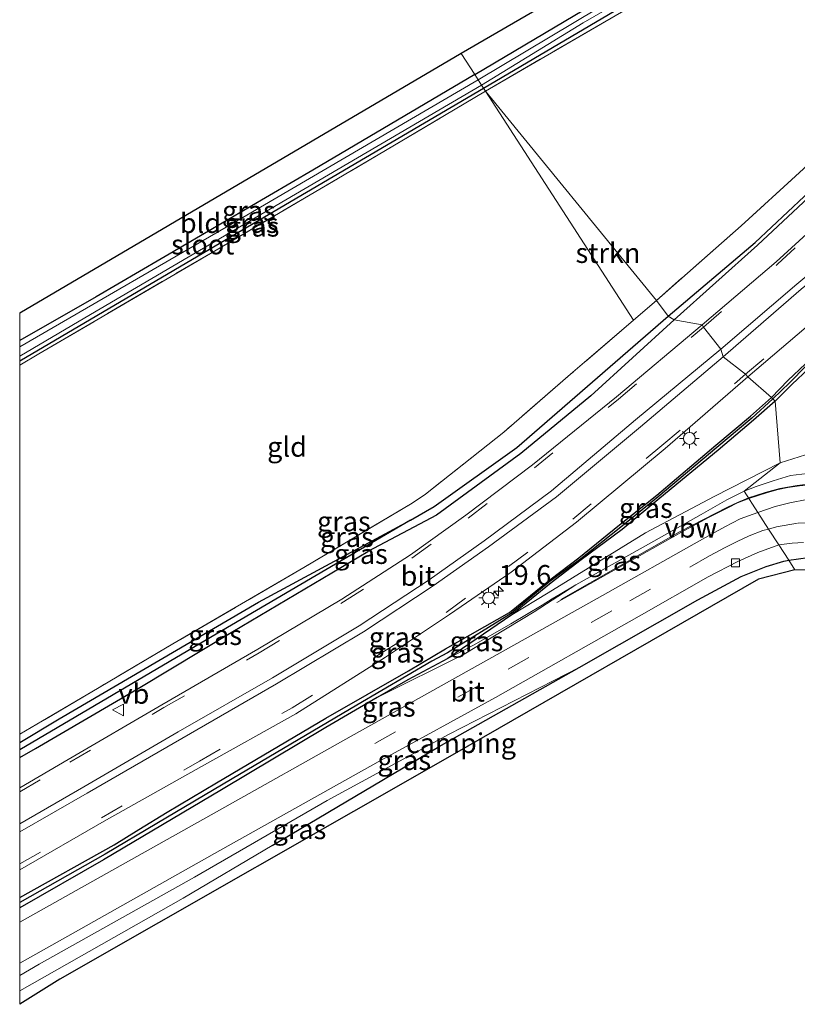
# Model space of a CAD drawing. Units: metres. Extents: x 130000 to 140000, y 543750 to 550750.
# Drawn here: x 130000 to 130098, y 548568 to 548692 of the extents above; entities that cross this region are included whole.
import ezdxf
from ezdxf.enums import TextEntityAlignment as Align

# ---------------------------------------------------------------- set-up
doc = ezdxf.new("R2010")
doc.units = ezdxf.units.M
doc.linetypes.add('IE-TERREINAFSCHEIDING', pattern=[10, 8, -2])
doc.linetypes.add('VW-3-9_STREEP', pattern=[12, 3, -9])
doc.layers.get('0').update_dxf_attribs({"lineweight": 25})
for name, color, linetype, lineweight in [('B-ME-AM-KILOMETR-S-B1', 7, 'Continuous', 18), ('B-ME-BV-GELEIDECONSTRUCTIE-ANTIVERBLINDINGSSCHERM-L-B1', 213, 'BV-ANTIVERBLINDINGSSCHERM', 18), ('B-ME-BV-GELEIDECONSTRUCTIE-GELEIDERAIL-L-B1', 213, 'BV-GELEIDERAIL', 18), ('B-ME-GR-STRUIKEN-GV-B6', 93, 'Continuous', 18), ('B-ME-GW-KRUINLIJN-L-B1', 93, 'Continuous', 18), ('B-ME-GW-TEENLIJN-L-B1', 93, 'Continuous', 18), ('B-ME-IE-GRASLAND-GV-B6', 93, 'Continuous', 18), ('B-ME-IE-GRONDWERKLIJN-GROND_INGERICHT-GV-B6', 253, 'Continuous', 18), ('B-ME-IE-HULPGEOMETRIE-L-B1', 53, 'Continuous', 18), ('B-ME-IE-MEUBILAIR_WEGMEUBILAIR-LICHTMAST-S-B1', 8, 'Continuous', 18), ('B-ME-IE-TERREINAFSCHEIDING-RASTERHEKWERK-L-B1', 8, 'IE-TERREINAFSCHEIDING', 18), ('B-ME-OG-WATER-GV-B6', 153, 'Continuous', 18), ('B-ME-VH-VERH_SOORT-BITUMEN-GV-B6', 8, 'IE-TERREINAFSCHEIDING-NATUURLIJK-HOUTWAL', 18), ('B-ME-VV-KOLK-S-B1', 8, 'Continuous', 18), ('B-ME-VW-MARKERING-39STREEP-015-L-B1', 255, 'VW-3-9_STREEP', 18), ('B-ME-VW-MARKERING-STREEP-015-L-B1', 7, 'Continuous', 18), ('B-ME-VW-MEUBILAIR_WEGMEUBILAIR-VERKEERSBORD-S-B1', 8, 'Continuous', 18)]:
    doc.layers.add(name, color=color, linetype=linetype, lineweight=lineweight)
for name, color, linetype in [('B-ME-GW-INSTEEKWATERGANG-L-B1', 10, 'Continuous'), ('B-ME-GW-WATERGANG-GREPPEL-L-B1', 10, 'Continuous'), ('B-ME-IE-TERREINAFSCHEIDING-HAAG-L-B1', 10, 'Continuous'), ('B-ME-KG-KADASTRAAL-OPNAMEDTMGRENS-L-B1', 10, 'Continuous')]:
    doc.layers.add(name, color=color, linetype=linetype)
doc.styles.add('NLCS-ISO', font='NLCS-ISO.TTF')
doc.linetypes.add('BV-ANTIVERBLINDINGSSCHERM', pattern='A,2,-1,[22,NLCS.SHX,S=1,R=0,X=0,Y=0],-1', length=4)
doc.linetypes.add('BV-GELEIDERAIL', pattern='A,10,-3,[108,NLCS.SHX,S=1,R=0,X=0,Y=0],-3', length=16)
doc.linetypes.add('IE-TERREINAFSCHEIDING-NATUURLIJK-HOUTWAL', pattern='A,7,-1.5,[67,NLCS.SHX,S=0.75,R=45,X=0,Y=0],-1.5,7,-1.5,[70,NLCS.SHX,S=0.75,R=0,X=0,Y=0],-1.5', length=20)

# ---------------------------------------------------------------- blocks, each defined once
blk = doc.blocks.new('hecto')
for p, q in [((0, 0.625), (-0.625, 0)), ((0, -0.625), (0, 0.625)), ((-0.625, 0), (0.625, 0)), ((0.625, 0), (0, -0.625))]:
    blk.add_line(p, q)
blk = doc.blocks.new('lantaarnpaal')
for p, q in [((0, 0.75), (0, 1.25)), ((-0.75, 0), (-1.25, 0)), ((-0.88, 0.88), (-0.53, 0.53)), ((0.53, 0.53), (0.88, 0.88)), ((0.75, 0), (1.25, 0)), ((-0.53, -0.53), (-0.88, -0.88)), ((0, -0.75), (0, -1.25)), ((0.53, -0.53), (0.88, -0.88))]:
    blk.add_line(p, q)
blk.add_circle((0, 0), 0.75)
blk = doc.blocks.new('kolk')
blk.add_lwpolyline([(-0.5, -0.5), (0.5, -0.5), (0.5, 0.5), (-0.5, 0.5)], close=True)
blk = doc.blocks.new('verkeersbord')
for p, q in [((0, 0.75), (-0.75, -0.625)), ((0.75, -0.625), (0, 0.75)), ((-0.75, -0.625), (0.75, -0.625))]:
    blk.add_line(p, q)

msp = doc.modelspace()

# ---------------------------------------------------------------- linework, layer by layer
at = {"layer": 'B-ME-BV-GELEIDECONSTRUCTIE-ANTIVERBLINDINGSSCHERM-L-B1'}
for points in [[(130091.845, 548631.915, 3.031), (130093.958, 548632.615, 3.03), (130095.797, 548633.091, 3.03), (130097.975, 548633.491, 3.034), (130099.682, 548633.69, 3.034), (130100.96, 548633.702, 3.038), (130102.516, 548633.739, 3.038), (130103.782, 548633.544, 3.038), (130105.115, 548633.372, 3.042), (130106.448, 548633.09, 3.042), (130107.974, 548632.502, 3.038), (130109.042, 548632.044, 3.038), (130112.626, 548630.189, 3.055)], [(130068.189, 548619.125, 2.609), (130083.25, 548627.684, 2.727), (130089.209, 548630.777, 3.001), (130090.467, 548631.363, 3.027), (130091.845, 548631.915, 3.031)]]:
    msp.add_polyline3d(points, dxfattribs=at)
at = {"layer": 'B-ME-BV-GELEIDECONSTRUCTIE-GELEIDERAIL-L-B1'}
for points in [[(130091.899, 548631.833, 3.032), (130094.239, 548632.609, 3.03), (130095.579, 548632.972, 3.034), (130096.814, 548633.227, 3.038), (130098.278, 548633.439, 3.038), (130099.522, 548633.56, 3.038), (130100.873, 548633.645, 3.038), (130102.297, 548633.673, 3.034), (130103.592, 548633.487, 3.034), (130104.927, 548633.298, 3.034), (130106.325, 548633.031, 3.034), (130107.557, 548632.567, 3.034), (130108.82, 548632.032, 3.034), (130113.01, 548629.868, 3.034)], [(130067.675, 548618.735, 2.609), (130083.333, 548627.552, 2.727), (130086.824, 548629.474, 2.887), (130089.223, 548630.676, 3.001), (130090.473, 548631.282, 3.027), (130091.899, 548631.833, 3.032)]]:
    msp.add_polyline3d(points, dxfattribs=at)
at = {"layer": 'B-ME-GR-STRUIKEN-GV-B6'}
for points in [[(130090.9331, 548666.2054, 1.7719), (130080.2458, 548656.8251, 1.7045), (130058.697, 548683.183, 1.722), (130083.381, 548697.547, 1.911)], [(130113.0058, 548693.1484, 1.599), (130113.3965, 548689.8836, 1.511), (130112.8508, 548687.4184, 1.6162), (130110.7278, 548685.0095, 1.6771), (130101.1997, 548675.6239, 1.803), (130090.9331, 548666.2054, 1.7719)], [(130080.2458, 548656.8251, 1.7045), (130077.3542, 548654.3363, 1.6938), (130058.697, 548683.183, 1.722), (130080.2458, 548656.8251, 1.7045)]]:
    msp.add_polyline3d(points, dxfattribs=at)
at = {"layer": 'B-ME-GW-INSTEEKWATERGANG-L-B1'}
for points in [[(130057.342, 548685.278, 1.448), (130079.881, 548698.704, 1.46), (130101.531, 548711.509, 1.468), (130102.62, 548712.482, 1.451), (130103.28, 548713.426, 1.451), (130103.619, 548714.331, 1.451), (130103.897, 548715.37, 1.388), (130103.905, 548729.293, 1.43), (130103.446, 548743.701, 1.41), (130103.098, 548751.484, 1.667), (130103.205, 548751.791, 1.671), (130103.457, 548752.103, 1.671), (130103.658, 548752.28, 1.671), (130104.129, 548752.444, 1.671), (130104.582, 548752.482, 1.671), (130104.97, 548752.363, 1.671), (130105.582, 548751.82, 1.671)], [(130127.8498, 548726.6156, 1.2609), (130128.171, 548727.014, 1.269), (130128.984, 548726.619, 1.28), (130128.292, 548725.631, 1.279), (130127.827, 548724.576, 1.268), (130123.0355, 548713.7043, 1.2549), (130116.5573, 548698.1645, 1.2748), (130115.3614, 548695.4603, 1.2604), (130114.999, 548693.3741, 1.23), (130115.3773, 548689.8913, 1.2315), (130115.0067, 548686.5736, 1.1973), (130112.807, 548683.2466, 1.2357), (130103.2347, 548673.3487, 1.1241), (130092.982, 548663.7692, 1.1449), (130082.4697, 548654.351, 1.2332)], [(130058.458, 548683.552, 1.335), (130080.561, 548696.633, 1.544), (130103.642, 548710.042, 1.472), (130104.554, 548710.712, 1.472), (130105.368, 548711.444, 1.472), (130105.818, 548711.93, 1.472), (130106.179, 548712.488, 1.472), (130106.551, 548713.172, 1.472)], [(130057.342, 548685.278, 1.448), (130036.948, 548673.245, 1.306), (130009.628, 548657.252, 1.273), (130000, 548651.7753, 1.34)], [(130000, 548649.1896, 1.3662), (130024.626, 548663.677, 1.323), (130058.458, 548683.552, 1.335)], [(130082.4697, 548654.351, 1.2332), (130071.9802, 548644.8043, 1.2905), (130063.1555, 548637.5174, 1.2467), (130052.5261, 548629.7278, 1.1867), (130043.877, 548625.186, 1.125)], [(130094.76, 548644.59, 1.318), (130096.809, 548646.713, 1.309), (130099.031, 548648.842, 1.284)], [(130099.406, 548648.213, 1.242), (130097.328, 548646.26, 1.257), (130095.224, 548644.108, 1.331)], [(130000, 548581.539, 1.1192), (130011.898, 548588.202, 1.159), (130015.007, 548590.138, 1.167), (130018.597, 548592.318, 1.138), (130024.799, 548596.003, 1.146), (130038.565, 548604.144, 1.172), (130048.985, 548610.127, 1.163), (130053.641, 548612.904, 1.162), (130061.742, 548617.488, 1.096), (130066.789, 548621.598, 1.272), (130070.485, 548624.361, 1.315), (130075.589, 548628.516, 1.349), (130080.28, 548632.282, 1.358), (130087.718, 548638.559, 1.379), (130092.093, 548642.234, 1.336), (130094.76, 548644.59, 1.318)], [(130095.224, 548644.108, 1.331), (130092.48, 548641.738, 1.366), (130088.02, 548637.937, 1.383), (130080.692, 548631.895, 1.378), (130075.923, 548627.945, 1.334), (130070.768, 548624.099, 1.284), (130066.991, 548621.208, 1.235), (130062.002, 548617.195, 1.077), (130053.936, 548611.669, 1.19), (130048.915, 548608.984, 1.163), (130045.069, 548606.749, 1.166)], [(130000, 548601.0946, 1.0089), (130004.989, 548604.066, 1.016), (130030.108, 548618.801, 1.113), (130049.265, 548629.106, 0.683)], [(130000, 548599.1853, 1.1272), (130001.981, 548600.359, 1.15), (130014.945, 548607.887, 1.146), (130026.881, 548615.102, 1.142), (130043.877, 548625.186, 1.125)], [(130045.069, 548606.749, 1.166), (130038.596, 548602.986, 1.172), (130025.449, 548595.13, 1.146), (130010.565, 548586.324, 1.108), (130000, 548580.2543, 1.1169)]]:
    msp.add_polyline3d(points, dxfattribs=at)
at = {"layer": 'B-ME-GW-KRUINLIJN-L-B1'}
for points in [[(130091.298, 548632.761, 2.218), (130092.811, 548633.356, 2.224), (130094.961, 548634.074, 2.253), (130097.127, 548634.739, 2.308), (130099.296, 548634.986, 2.338), (130101.615, 548634.938, 2.397), (130103.855, 548634.751, 2.419), (130105.127, 548634.677, 2.43), (130105.845, 548634.602, 2.43), (130106.219, 548634.632, 2.43), (130106.638, 548634.722, 2.424), (130107.237, 548634.991, 2.403), (130109.825, 548636.843, 2.062)], [(130045.069, 548606.749, 1.166), (130055.996, 548612.217, 1.429), (130064.818, 548617.549, 1.69), (130070.081, 548620.95, 1.876), (130079.228, 548626.085, 2.027), (130085.862, 548629.853, 2.171), (130089.104, 548631.683, 2.188), (130091.298, 548632.761, 2.218)], [(130070.081, 548620.95, 1.876), (130068.0954, 548619.8098, 1.7623), (130067.106, 548619.19, 1.704), (130065.86, 548618.409, 1.63), (130061.907, 548616.048, 1.414), (130057.279, 548613.408, 1.236), (130053.936, 548611.669, 1.19)]]:
    msp.add_polyline3d(points, dxfattribs=at)
at = {"layer": 'B-ME-GW-TEENLIJN-L-B1'}
for points in [[(130095.8349, 548636.342, 1.3169), (130099.0093, 548637.3604, 1.2719), (130102.0448, 548637.2924, 1.2686), (130105.4529, 548636.9983, 1.1844), (130107.074, 548637.2338, 1.1818), (130118.3795, 548643.7576, 1.1483), (130125.231, 548647.693, 1.033)], [(130095.8349, 548636.342, 1.3169), (130087.4988, 548632.0908, 1.3098), (130078.8814, 548627.5263, 1.1885), (130066.607, 548619.967, 1.19), (130062.002, 548617.195, 1.077)], [(130000, 548571.7412, 0.8603), (130002.454, 548573.147, 0.868), (130022.046, 548584.121, 0.902), (130038.734, 548593.802, 0.914), (130054.141, 548602.142, 1.087), (130070.518, 548610.534, 1.72)]]:
    msp.add_polyline3d(points, dxfattribs=at)
at = {"layer": 'B-ME-GW-WATERGANG-GREPPEL-L-B1'}
for points in [[(130081.703, 548654.81, 0.914), (130092.692, 548664.119, 0.921), (130102.965, 548673.776, 0.982), (130112.346, 548683.722, 1.035), (130114.518, 548686.774, 0.955), (130114.775, 548689.854, 1), (130114.63, 548693.346, 1.052), (130114.876, 548695.644, 1.095), (130116.02, 548698.43, 1.121), (130122.627, 548713.899, 1.095), (130127.52, 548724.914, 1.087), (130128.296, 548726.644, 1.032)], [(130133.358, 548671.649, 0.9711), (130132.649, 548671.587, 0.992), (130130.829, 548671.157, 0.989), (130129.145, 548670.655, 0.969), (130127.694, 548669.938, 0.949), (130126.251, 548669.086, 0.994), (130122.77, 548666.585, 1.006), (130115.511, 548661.114, 0.994), (130108.479, 548655.799, 0.977), (130103.516, 548652.188, 1.013), (130101.009, 548650.081, 1.021), (130099.134, 548648.573, 0.984), (130097.012, 548646.446, 1.043), (130094.918, 548644.427, 1.094)], [(130049.265, 548629.106, 0.683), (130052.2513, 548630.8335, 0.8888), (130062.663, 548638.288, 0.85), (130081.703, 548654.81, 0.914)], [(130094.918, 548644.427, 1.094), (130092.279, 548641.981, 1.146), (130087.876, 548638.263, 1.148), (130080.449, 548632.066, 1.192), (130075.772, 548628.245, 1.179), (130070.679, 548624.184, 1.165), (130066.852, 548621.423, 1.119), (130061.951, 548617.36, 1.013), (130053.918, 548612.397, 0.99), (130051.933, 548611.35, 0.994), (130042.472, 548605.807, 0.994), (130026.769, 548596.496, 0.99), (130017.265, 548590.882, 0.809), (130010.77, 548587.022, 0.809), (130000, 548580.9457, 0.8029)], [(130049.265, 548629.106, 0.683), (130023.522, 548614.048, 0.687), (130000, 548600.1653, 0.6909)]]:
    msp.add_polyline3d(points, dxfattribs=at)
at = {"layer": 'B-ME-IE-GRASLAND-GV-B6'}
for points in [[(130106.551, 548713.172, 1.472), (130106.529, 548711.057, 1.493), (130083.381, 548697.547, 1.911), (130058.697, 548683.183, 1.722), (130058.458, 548683.552, 1.335), (130080.561, 548696.633, 1.544), (130103.642, 548710.042, 1.472), (130104.554, 548710.712, 1.472), (130105.368, 548711.444, 1.472), (130105.818, 548711.93, 1.472), (130106.179, 548712.488, 1.472), (130106.551, 548713.172, 1.472)], [(130080.561, 548696.633, 1.544), (130058.458, 548683.552, 1.335), (130058.192, 548683.963, 0.81), (130071.016, 548691.799, 0.658), (130099.678, 548708.371, 0.78)], [(130075.91, 548695.516, 0.78), (130057.767, 548684.621, 0.767), (130057.342, 548685.278, 1.448), (130079.881, 548698.704, 1.46)], [(130119.809, 548692.5335, 1.3652), (130119.8085, 548691.633, 1.3637), (130119.9928, 548690.6141, 1.3781), (130120.5908, 548689.5065, 1.3926), (130121.7393, 548688.0747, 1.4137), (130122.576, 548687.075, 1.439), (130117.8692, 548682.9316, 1.4466), (130112.0954, 548677.6076, 1.429), (130107.8372, 548673.3854, 1.4173), (130103.0691, 548668.717, 1.4285), (130095.325, 548661.663, 1.4558), (130086.0085, 548653.7192, 1.4679), (130082.4697, 548654.351, 1.2332), (130092.982, 548663.7692, 1.1449), (130103.2347, 548673.3487, 1.1241), (130112.807, 548683.2466, 1.2357), (130115.0067, 548686.5736, 1.1973), (130115.3773, 548689.8913, 1.2315), (130114.999, 548693.3741, 1.23)], [(130114.999, 548693.3741, 1.23), (130115.3773, 548689.8913, 1.2315), (130115.0067, 548686.5736, 1.1973), (130112.807, 548683.2466, 1.2357), (130103.2347, 548673.3487, 1.1241), (130092.982, 548663.7692, 1.1449)], [(130092.982, 548663.7692, 1.1449), (130082.4697, 548654.351, 1.2332), (130081.703, 548654.81, 0.914), (130080.2458, 548656.8251, 1.7045), (130090.9331, 548666.2054, 1.7719), (130101.1997, 548675.6239, 1.803), (130110.7278, 548685.0095, 1.6771), (130112.8508, 548687.4184, 1.6162), (130113.3965, 548689.8836, 1.511), (130113.0058, 548693.1484, 1.599)], [(130000, 548651.7753, 1.34), (130009.628, 548657.252, 1.273), (130036.948, 548673.245, 1.306), (130057.342, 548685.278, 1.448), (130057.767, 548684.621, 0.767), (130028.109, 548667.263, 0.758), (130000, 548650.9512, 0.7442), (130000, 548651.7753, 1.34)], [(130000, 548649.1896, 1.3662), (130000, 548649.7708, 0.742), (130008.228, 548654.617, 0.742), (130032.304, 548668.779, 0.829), (130058.192, 548683.963, 0.81), (130058.458, 548683.552, 1.335), (130024.626, 548663.677, 1.323), (130000, 548649.1896, 1.3662)], [(130000, 548648.6731, 1.8719), (130000, 548649.1896, 1.3662), (130024.626, 548663.677, 1.323), (130058.458, 548683.552, 1.335), (130058.697, 548683.183, 1.722), (130046.091, 548675.693, 1.64), (130024.546, 548663.041, 1.555), (130002.42, 548650.097, 1.829), (130000, 548648.6731, 1.8719)], [(130000, 548601.0946, 1.0089), (130000, 548602.1272, 1.2332), (130010.021, 548608.024, 1.294), (130019.307, 548613.532, 1.505), (130035.816, 548623.155, 1.618), (130049.44, 548631.263, 1.572), (130051.1482, 548632.4091, 1.567), (130061.0201, 548640.2288, 1.5846), (130069.4276, 548647.5137, 1.6645), (130077.3542, 548654.3363, 1.6938), (130080.2458, 548656.8251, 1.7045), (130081.703, 548654.81, 0.914), (130062.663, 548638.288, 0.85), (130052.2512, 548630.8335, 0.8887), (130049.265, 548629.106, 0.683), (130030.108, 548618.801, 1.113), (130004.989, 548604.066, 1.016), (130000, 548601.0946, 1.0089)], [(130000, 548600.1653, 0.6909), (130023.522, 548614.048, 0.687), (130049.265, 548629.106, 0.683), (130052.2512, 548630.8335, 0.8887), (130062.663, 548638.288, 0.85), (130081.703, 548654.81, 0.914), (130082.4697, 548654.351, 1.2332), (130071.9802, 548644.8043, 1.2905), (130063.1555, 548637.5174, 1.2467), (130052.5261, 548629.7278, 1.1867), (130043.877, 548625.186, 1.125), (130026.881, 548615.102, 1.142), (130014.945, 548607.887, 1.146), (130001.981, 548600.359, 1.15), (130000, 548599.1853, 1.1272), (130000, 548600.1653, 0.6909)], [(130094.76, 548644.59, 1.318), (130091.7799, 548647.1894, 1.506), (130101.0922, 548655.1298, 1.4613)], [(130000, 548599.1853, 1.1272), (130001.981, 548600.359, 1.15), (130014.945, 548607.887, 1.146), (130026.881, 548615.102, 1.142), (130043.877, 548625.186, 1.125), (130052.5261, 548629.7278, 1.1867), (130063.1555, 548637.5174, 1.2467), (130071.9802, 548644.8043, 1.2905), (130082.4697, 548654.351, 1.2332), (130086.0085, 548653.7192, 1.4679), (130075.2186, 548644.6689, 1.5133), (130064.6181, 548636.08, 1.4745), (130056.229, 548629.744, 1.4163), (130049.247, 548624.7617, 1.4395), (130040.5841, 548619.149, 1.3848), (130030.0189, 548612.8491, 1.3542), (130017.927, 548605.8419, 1.2827), (130006.1263, 548598.9477, 1.2463), (130000, 548595.3598, 1.2217), (130000, 548599.1853, 1.1272)], [(130095.224, 548644.108, 1.331), (130094.918, 548644.427, 1.094), (130094.76, 548644.59, 1.318), (130096.809, 548646.713, 1.309), (130099.031, 548648.842, 1.284)], [(130099.031, 548648.842, 1.284), (130096.809, 548646.713, 1.309), (130094.76, 548644.59, 1.318)], [(130099.406, 548648.213, 1.242), (130097.328, 548646.26, 1.257), (130095.224, 548644.108, 1.331)], [(130099.0092, 548637.3604, 1.2719), (130095.835, 548636.342, 1.3169), (130095.224, 548644.108, 1.331), (130097.328, 548646.26, 1.257), (130099.406, 548648.213, 1.242)], [(130000, 548585.0644, 1.2042), (130010.6335, 548591.1796, 1.2142), (130022.9074, 548598.0545, 1.2968), (130034.806, 548604.7213, 1.2874), (130046.0812, 548611.8691, 1.3854), (130054.146, 548617.2296, 1.4325), (130061.9293, 548622.5775, 1.4027), (130070.151, 548628.8795, 1.4781), (130081.3351, 548638.1388, 1.5169), (130091.7799, 548647.1894, 1.506), (130094.76, 548644.59, 1.318), (130092.093, 548642.234, 1.336), (130087.718, 548638.559, 1.379), (130080.28, 548632.282, 1.358), (130075.589, 548628.516, 1.349), (130070.485, 548624.361, 1.315), (130066.789, 548621.598, 1.272), (130061.742, 548617.488, 1.096), (130053.641, 548612.904, 1.162), (130048.985, 548610.127, 1.163), (130038.565, 548604.144, 1.172), (130024.799, 548596.003, 1.146), (130018.597, 548592.318, 1.138), (130015.007, 548590.138, 1.167), (130011.898, 548588.202, 1.159), (130000, 548581.539, 1.1192), (130000, 548585.0644, 1.2042)], [(130000, 548581.539, 1.1192), (130011.898, 548588.202, 1.159), (130015.007, 548590.138, 1.167), (130018.597, 548592.318, 1.138), (130024.799, 548596.003, 1.146), (130038.565, 548604.144, 1.172), (130048.985, 548610.127, 1.163), (130053.641, 548612.904, 1.162), (130061.742, 548617.488, 1.096), (130066.789, 548621.598, 1.272), (130070.485, 548624.361, 1.315), (130075.589, 548628.516, 1.349), (130080.28, 548632.282, 1.358), (130087.718, 548638.559, 1.379), (130092.093, 548642.234, 1.336), (130094.76, 548644.59, 1.318), (130094.918, 548644.427, 1.094), (130095.224, 548644.108, 1.331), (130092.48, 548641.738, 1.366), (130088.02, 548637.937, 1.383), (130080.692, 548631.895, 1.378), (130075.923, 548627.945, 1.334), (130070.768, 548624.099, 1.284), (130066.991, 548621.208, 1.235), (130062.002, 548617.195, 1.077), (130053.936, 548611.669, 1.19), (130048.915, 548608.984, 1.163), (130045.069, 548606.749, 1.166), (130038.596, 548602.986, 1.172), (130025.449, 548595.13, 1.146), (130010.565, 548586.324, 1.108), (130000, 548580.2543, 1.1169), (130000, 548581.539, 1.1192)], [(130095.835, 548636.342, 1.3169), (130087.4988, 548632.0908, 1.3098), (130078.8814, 548627.5262, 1.1885), (130066.607, 548619.9671, 1.19), (130062.002, 548617.195, 1.077), (130066.991, 548621.208, 1.235), (130070.768, 548624.099, 1.284), (130075.923, 548627.945, 1.334), (130080.692, 548631.895, 1.378), (130088.02, 548637.937, 1.383), (130092.48, 548641.738, 1.366), (130095.224, 548644.108, 1.331), (130095.835, 548636.342, 1.3169)], [(130057.279, 548613.408, 1.236), (130053.936, 548611.669, 1.19), (130062.002, 548617.195, 1.077), (130066.607, 548619.9671, 1.19), (130078.8814, 548627.5262, 1.1885), (130087.4988, 548632.0908, 1.3098), (130095.835, 548636.342, 1.317), (130091.298, 548632.761, 2.218), (130089.104, 548631.683, 2.188), (130085.862, 548629.853, 2.171), (130079.228, 548626.085, 2.027), (130070.081, 548620.95, 1.876), (130068.0954, 548619.8098, 1.7623), (130067.106, 548619.19, 1.704), (130065.86, 548618.409, 1.63), (130061.907, 548616.048, 1.414), (130057.279, 548613.408, 1.236)], [(130099.296, 548634.986, 2.338), (130097.127, 548634.739, 2.308), (130094.961, 548634.074, 2.253), (130092.811, 548633.356, 2.224), (130091.298, 548632.761, 2.218), (130095.8349, 548636.342, 1.3169), (130099.0092, 548637.3604, 1.2719)], [(130099.205, 548631.728, 2.312), (130097.065, 548631.318, 2.312), (130095.192, 548630.822, 2.308), (130093.027, 548630.088, 2.303), (130091.298, 548632.761, 2.218), (130092.811, 548633.356, 2.224), (130094.961, 548634.074, 2.253), (130097.127, 548634.739, 2.308), (130099.296, 548634.986, 2.338)], [(130000, 548580.2543, 1.1169), (130010.565, 548586.324, 1.108), (130025.449, 548595.13, 1.146), (130038.596, 548602.986, 1.172), (130045.069, 548606.749, 1.166), (130055.996, 548612.217, 1.429), (130064.818, 548617.549, 1.69), (130070.081, 548620.95, 1.876), (130079.228, 548626.085, 2.027), (130085.862, 548629.853, 2.171), (130089.104, 548631.683, 2.188), (130091.298, 548632.761, 2.218), (130093.027, 548630.088, 2.303), (130090.807, 548629.281, 2.309), (130088.861, 548628.265, 2.28), (130085.687, 548626.529, 2.213), (130073.451, 548619.633, 1.956), (130061.608, 548612.968, 1.64), (130041.787, 548601.872, 1.235), (130025.179, 548592.545, 1.083), (130007.12, 548582.429, 1.087), (130000, 548578.4493, 1.0675), (130000, 548580.2543, 1.1169)], [(130000, 548600.1653, 0.6909), (130000, 548601.0946, 1.0089), (130004.989, 548604.066, 1.016), (130030.108, 548618.801, 1.113), (130049.265, 548629.106, 0.683), (130023.522, 548614.048, 0.687), (130000, 548600.1653, 0.6909)], [(130099.363, 548624.418, 2.101), (130096.913, 548624.078, 2.102), (130095.668, 548626.003, 2.259), (130097.358, 548626.229, 2.274), (130098.794, 548626.299, 2.341)], [(130000, 548573.2724, 0.9724), (130005.412, 548576.289, 0.978), (130025.217, 548587.492, 1.028), (130045.541, 548598.86, 1.264), (130059.971, 548606.766, 1.479), (130078.06, 548617.005, 1.905), (130086.765, 548621.965, 2.099), (130090.519, 548623.904, 2.209), (130093.031, 548625.044, 2.229), (130095.668, 548626.003, 2.259), (130096.913, 548624.078, 2.102), (130096.286, 548623.965, 2.091), (130094.081, 548623.258, 2.074), (130090.905, 548622.021, 2.061), (130085.465, 548619.073, 1.732), (130070.518, 548610.534, 1.72), (130054.141, 548602.142, 1.087), (130038.734, 548593.802, 0.914), (130022.046, 548584.121, 0.902), (130002.454, 548573.147, 0.868), (130000, 548571.7412, 0.8603), (130000, 548573.2724, 0.9724)], [(130055.996, 548612.217, 1.429), (130045.069, 548606.749, 1.166), (130048.915, 548608.984, 1.163), (130053.9356, 548611.6693, 1.1902), (130057.2793, 548613.4076, 1.2361), (130061.9067, 548616.0479, 1.4136), (130065.8602, 548618.4091, 1.6304), (130067.106, 548619.1898, 1.7039), (130068.0954, 548619.8098, 1.7623), (130070.081, 548620.95, 1.876), (130064.818, 548617.549, 1.69), (130055.996, 548612.217, 1.429)], [(130000, 548571.7412, 0.8603), (130002.454, 548573.147, 0.868), (130022.046, 548584.121, 0.902), (130038.734, 548593.802, 0.914), (130054.141, 548602.142, 1.087), (130070.518, 548610.534, 1.72), (130052.879, 548600.599, 1.732), (130031.797, 548588.13, 1.72), (130020.59, 548581.457, 1.53), (130000, 548569.7925, 1.4761), (130000, 548571.7412, 0.8603)]]:
    msp.add_polyline3d(points, dxfattribs=at)
at = {"layer": 'B-ME-IE-GRONDWERKLIJN-GROND_INGERICHT-GV-B6'}
for points in [[(130105.582, 548751.82, 1.671), (130104.97, 548752.363, 1.671), (130104.582, 548752.482, 1.671), (130104.129, 548752.444, 1.671), (130103.658, 548752.28, 1.671), (130103.457, 548752.103, 1.671), (130103.205, 548751.791, 1.671), (130103.098, 548751.484, 1.667), (130103.446, 548743.701, 1.41), (130103.905, 548729.293, 1.43), (130103.897, 548715.37, 1.388), (130103.619, 548714.331, 1.451), (130103.28, 548713.426, 1.451), (130102.62, 548712.482, 1.451), (130101.531, 548711.509, 1.468), (130079.881, 548698.704, 1.46), (130057.342, 548685.278, 1.448), (130055.615, 548687.943, 1.728), (130101.592, 548714.61, 1.607), (130100.216, 548753.902, 1.935), (130105.562, 548752.279, 1.686), (130105.582, 548751.82, 1.671)], [(130000, 548655.204, 1.5282), (130055.615, 548687.943, 1.728), (130057.342, 548685.278, 1.448), (130036.948, 548673.245, 1.306), (130009.628, 548657.252, 1.273), (130000, 548651.7753, 1.34), (130000, 548655.204, 1.5282)], [(130000, 548602.1272, 1.2332), (130000, 548648.6731, 1.8719), (130002.42, 548650.097, 1.829), (130024.546, 548663.041, 1.555), (130046.091, 548675.693, 1.64), (130058.697, 548683.183, 1.722), (130077.3542, 548654.3363, 1.6938), (130069.4276, 548647.5137, 1.6645), (130061.0201, 548640.2288, 1.5846), (130051.1482, 548632.4091, 1.567), (130049.44, 548631.263, 1.572), (130035.816, 548623.155, 1.618), (130019.307, 548613.532, 1.505), (130010.021, 548608.024, 1.294), (130000, 548602.1272, 1.2332)], [(130000, 548569.7925, 1.4761), (130020.59, 548581.457, 1.53), (130031.797, 548588.13, 1.72), (130052.879, 548600.599, 1.732), (130070.518, 548610.534, 1.72), (130085.465, 548619.073, 1.732), (130090.905, 548622.021, 2.061), (130094.081, 548623.258, 2.074), (130096.286, 548623.965, 2.091), (130096.913, 548624.078, 2.102), (130097.692, 548622.873, 2.301), (130093.118, 548621.691, 2.032), (130054.492, 548599.501, 1.787), (130005.055, 548571.269, 1.387), (130000, 548568.0958, 1.3845), (130000, 548569.7925, 1.4761)], [(130117.832, 548609.605, 2.409), (130116.664, 548608.803, 2.278), (130108.183, 548619.362, 2.3), (130106.586, 548621.155, 2.3), (130104.63, 548622.219, 2.3), (130103.071, 548622.768, 2.3), (130097.692, 548622.873, 2.301), (130096.913, 548624.078, 2.102), (130099.363, 548624.418, 2.101), (130102.428, 548624.173, 2.105), (130104.729, 548623.62, 2.105), (130106.48, 548622.814, 2.105), (130108.066, 548621.374, 2.114), (130113.664, 548614.917, 2.308), (130117.832, 548609.605, 2.409)]]:
    msp.add_polyline3d(points, dxfattribs=at)
at = {"layer": 'B-ME-IE-HULPGEOMETRIE-L-B1'}
msp.add_polyline3d([(130055.615, 548687.943, 1.728), (130057.342, 548685.278, 1.448), (130057.767, 548684.621, 0.767), (130058.192, 548683.963, 0.81), (130058.458, 548683.552, 1.335), (130058.697, 548683.183, 1.722), (130080.2458, 548656.8251, 1.7045), (130081.703, 548654.81, 0.914), (130082.4697, 548654.351, 1.2332), (130086.0085, 548653.7192, 1.4679), (130086.1778, 548653.4585, 1.4943), (130088.3721, 548650.6543, 1.5897), (130088.6383, 548649.7098, 1.596), (130091.4628, 548647.5061, 1.4924), (130091.7799, 548647.1894, 1.506), (130094.76, 548644.59, 1.318), (130094.918, 548644.427, 1.094), (130095.224, 548644.108, 1.331), (130095.8349, 548636.342, 1.3169), (130091.298, 548632.761, 2.218), (130093.027, 548630.088, 2.303), (130094.376, 548628.001, 2.288), (130095.668, 548626.003, 2.259), (130096.913, 548624.078, 2.102), (130097.692, 548622.873, 2.301)], dxfattribs=at)
at = {"layer": 'B-ME-IE-TERREINAFSCHEIDING-HAAG-L-B1'}
for points in [[(130070.518, 548610.534, 1.72), (130085.465, 548619.073, 1.732), (130090.905, 548622.021, 2.061), (130094.081, 548623.258, 2.074), (130096.286, 548623.965, 2.091), (130096.913, 548624.078, 2.102)], [(130096.913, 548624.078, 2.102), (130099.363, 548624.418, 2.101), (130102.428, 548624.173, 2.105), (130104.729, 548623.62, 2.105), (130106.48, 548622.814, 2.105), (130108.066, 548621.374, 2.114), (130113.664, 548614.917, 2.308), (130117.832, 548609.605, 2.409)], [(130031.797, 548588.13, 1.72), (130052.879, 548600.599, 1.732), (130070.518, 548610.534, 1.72)]]:
    msp.add_polyline3d(points, dxfattribs=at)
at = {"layer": 'B-ME-IE-TERREINAFSCHEIDING-RASTERHEKWERK-L-B1'}
for points in [[(130128.8613, 548728.4719, 1.2903), (130127.9698, 548726.8678, 1.2586), (130127.8498, 548726.6155, 1.261), (130121.9018, 548714.1163, 1.3768), (130114.926, 548699.0119, 1.4725), (130113.5875, 548695.7985, 1.5196), (130113.0058, 548693.1484, 1.599), (130113.3965, 548689.8836, 1.511), (130112.8508, 548687.4184, 1.6162), (130110.7278, 548685.0095, 1.6771), (130101.1998, 548675.6239, 1.803), (130090.9331, 548666.2054, 1.7719), (130080.2458, 548656.8251, 1.7045)], [(130058.697, 548683.183, 1.722), (130083.381, 548697.547, 1.911), (130106.529, 548711.057, 1.493), (130106.551, 548713.172, 1.472)], [(130000, 548648.6731, 1.8719), (130002.42, 548650.097, 1.829), (130024.546, 548663.041, 1.555), (130046.091, 548675.693, 1.64), (130058.697, 548683.183, 1.722)], [(130080.2458, 548656.8251, 1.7045), (130077.3542, 548654.3363, 1.6938), (130069.4276, 548647.5138, 1.6645), (130061.0201, 548640.2288, 1.5846), (130051.1483, 548632.4091, 1.567), (130049.44, 548631.263, 1.572)], [(130049.44, 548631.263, 1.572), (130035.816, 548623.155, 1.618), (130019.307, 548613.532, 1.505), (130010.021, 548608.024, 1.294), (130000, 548602.1272, 1.2332)]]:
    msp.add_polyline3d(points, dxfattribs=at)
at = {"layer": 'B-ME-KG-KADASTRAAL-OPNAMEDTMGRENS-L-B1'}
msp.add_line((130055.615, 548687.943, 1.728), (130000, 548655.204, 1.5282), dxfattribs=at)
for points in [[(130195.23, 548769.004, 0.405), (130154.4004, 548743.6083, 1.2237), (130143.088, 548736.572, 1.274), (130136.8785, 548740.3223, 1.5014), (130136.6611, 548740.2998, 1.5323), (130133.5232, 548738.2979, 1.4349), (130132.252, 548735.823, 1.35), (130131.963, 548735.26, 1.191), (130131.7171, 548734.7799, 1.2808), (130119.03, 548746.39, 1.472), (130109.615, 548753.23, 1.692), (130105.465, 548754.463, 1.757), (130100.109, 548756.222, 1.793), (130100.216, 548753.902, 1.935), (130101.592, 548714.61, 1.607), (130055.615, 548687.943, 1.728)], [(130097.692, 548622.873, 2.301), (130093.118, 548621.691, 2.032), (130054.492, 548599.501, 1.787), (130005.055, 548571.269, 1.387), (130000, 548568.0958, 1.3845)], [(130169.423, 548599.421, 2.063), (130138.32, 548599.299, 2.143), (130131.058, 548602.378, 2.131), (130120.718, 548611.292, 2.388), (130117.832, 548609.605, 2.409), (130116.664, 548608.803, 2.278), (130108.183, 548619.362, 2.3), (130106.586, 548621.155, 2.3), (130104.63, 548622.219, 2.3), (130103.071, 548622.768, 2.3), (130097.692, 548622.873, 2.301)]]:
    msp.add_polyline3d(points, dxfattribs=at)
at = {"layer": 'B-ME-OG-WATER-GV-B6'}
for points in [[(130099.678, 548708.371, 0.78), (130071.016, 548691.799, 0.658)], [(130071.016, 548691.799, 0.658), (130058.192, 548683.963, 0.81), (130057.767, 548684.621, 0.767), (130075.91, 548695.516, 0.78)], [(130000, 548650.9512, 0.7442), (130028.109, 548667.263, 0.758), (130057.767, 548684.621, 0.767), (130058.192, 548683.963, 0.81), (130032.304, 548668.779, 0.829), (130008.228, 548654.617, 0.742), (130000, 548649.7708, 0.742), (130000, 548650.9512, 0.7442)]]:
    msp.add_polyline3d(points, dxfattribs=at)
at = {"layer": 'B-ME-VH-VERH_SOORT-BITUMEN-GV-B6'}
for points in [[(130101.0923, 548655.1298, 1.4613), (130091.7798, 548647.1895, 1.506), (130091.4628, 548647.5061, 1.4924), (130088.6383, 548649.7098, 1.596), (130088.3721, 548650.6543, 1.5897), (130086.1778, 548653.4585, 1.4943), (130086.0085, 548653.7193, 1.4679), (130095.325, 548661.663, 1.4557), (130103.0691, 548668.717, 1.4285)], [(130000, 548585.0644, 1.2042), (130000, 548595.3599, 1.2217), (130006.1263, 548598.9478, 1.2463), (130017.927, 548605.8419, 1.2828), (130030.0189, 548612.8491, 1.3543), (130040.5841, 548619.149, 1.3848), (130049.247, 548624.7618, 1.4395), (130056.229, 548629.744, 1.4163), (130064.6181, 548636.08, 1.4745), (130075.2186, 548644.6689, 1.5133), (130086.0085, 548653.7193, 1.4679), (130086.1778, 548653.4585, 1.4943), (130088.3721, 548650.6543, 1.5897), (130088.6383, 548649.7098, 1.596), (130091.4628, 548647.5061, 1.4924), (130091.7798, 548647.1895, 1.506), (130081.3351, 548638.1388, 1.5169), (130070.151, 548628.8795, 1.4781), (130061.9293, 548622.5775, 1.4028), (130054.146, 548617.2296, 1.4325), (130046.0813, 548611.8691, 1.3854), (130034.806, 548604.7213, 1.2874), (130022.9074, 548598.0545, 1.2968), (130010.6335, 548591.1796, 1.2143), (130000, 548585.0644, 1.2042)], [(130098.794, 548626.299, 2.341), (130097.358, 548626.229, 2.274), (130095.668, 548626.003, 2.259), (130094.376, 548628.001, 2.288), (130093.027, 548630.088, 2.303), (130095.192, 548630.822, 2.308), (130097.065, 548631.318, 2.312), (130099.205, 548631.728, 2.312)], [(130000, 548578.4493, 1.0675), (130007.12, 548582.429, 1.087), (130025.179, 548592.545, 1.083), (130041.787, 548601.872, 1.235), (130061.608, 548612.968, 1.64), (130073.451, 548619.633, 1.956), (130085.687, 548626.529, 2.213), (130088.861, 548628.265, 2.28), (130090.807, 548629.281, 2.309), (130093.027, 548630.088, 2.303), (130094.376, 548628.001, 2.288), (130095.668, 548626.003, 2.259), (130093.031, 548625.044, 2.229), (130090.519, 548623.904, 2.209), (130086.765, 548621.965, 2.099), (130078.06, 548617.005, 1.905), (130059.971, 548606.766, 1.479), (130045.541, 548598.86, 1.264), (130025.217, 548587.492, 1.028), (130005.412, 548576.289, 0.978), (130000, 548573.2724, 0.9724), (130000, 548578.4493, 1.0675)]]:
    msp.add_polyline3d(points, dxfattribs=at)
at = {"layer": 'B-ME-VW-MARKERING-39STREEP-015-L-B1'}
for points in [[(130086.1778, 548653.4585, 1.4943), (130095.5021, 548661.3969, 1.4688), (130103.33, 548668.5818, 1.4445)], [(130091.4628, 548647.5061, 1.4924), (130100.8031, 548655.3701, 1.4801), (130109.1843, 548662.2513, 1.4398)], [(130000, 548594.8789, 1.2562), (130006.3171, 548598.6103, 1.2865), (130018.1623, 548605.4928, 1.332), (130030.1873, 548612.4011, 1.36), (130040.8155, 548618.8056, 1.4116), (130049.3979, 548624.3485, 1.4445), (130056.5289, 548629.3893, 1.447), (130064.8661, 548635.7189, 1.4668), (130075.4629, 548644.3608, 1.5176), (130086.1778, 548653.4585, 1.4943)], [(130000, 548585.7947, 1.2048), (130010.3114, 548591.6175, 1.2358), (130022.65, 548598.7573, 1.3065), (130034.3273, 548605.4783, 1.3255), (130045.5588, 548612.3398, 1.4158), (130053.7618, 548617.4815, 1.418), (130061.6061, 548623.2921, 1.4491), (130069.6983, 548629.2583, 1.4891), (130080.9381, 548638.5338, 1.5224), (130091.4628, 548647.5061, 1.4924)], [(130158.134, 548603.286, 2.197), (130153.33, 548603.235, 2.19), (130147.577, 548603.209, 2.194), (130144.584, 548603.229, 2.228), (130141.812, 548603.394, 2.228), (130138.907, 548603.884, 2.228), (130136.119, 548604.646, 2.278), (130133.661, 548605.711, 2.278), (130131.53, 548607.1, 2.283), (130129.122, 548609.178, 2.304), (130122.745, 548615.189, 2.354), (130116.301, 548621.414, 2.392), (130113.846, 548623.618, 2.392), (130111.932, 548625.113, 2.392), (130109.721, 548626.586, 2.401), (130106.916, 548627.797, 2.401), (130104.098, 548628.579, 2.388), (130101.092, 548628.879, 2.359), (130098.026, 548628.747, 2.35), (130095.395, 548628.296, 2.316), (130094.376, 548628.001, 2.288)], [(130044.743, 548600.981, 1.252), (130061.539, 548610.34, 1.551), (130076.884, 548618.947, 1.926), (130084.445, 548623.193, 2.162), (130086.948, 548624.611, 2.204), (130088.908, 548625.679, 2.217), (130090.402, 548626.429, 2.247), (130091.935, 548627.142, 2.264), (130093.646, 548627.813, 2.272), (130094.376, 548628.001, 2.288)]]:
    msp.add_polyline3d(points, dxfattribs=at)
at = {"layer": 'B-ME-VW-MARKERING-STREEP-015-L-B1'}
for points in [[(130088.3721, 548650.6543, 1.5897), (130097.931, 548658.8576, 1.5516), (130106.0054, 548665.5686, 1.5145), (130109.8731, 548669.1441, 1.4939), (130112.2019, 548671.4268, 1.4795), (130114.9653, 548674.1361, 1.4615), (130118.5749, 548677.5938, 1.4774), (130123.0458, 548681.6074, 1.5035), (130125.2809, 548683.5159, 1.5238)], [(130088.6383, 548649.7098, 1.596), (130098.4949, 548658.2506, 1.6243), (130106.6218, 548664.8516, 1.5133), (130110.7444, 548668.1035, 1.5064), (130113.3234, 548669.999, 1.484), (130116.5485, 548672.4343, 1.4474), (130120.5231, 548675.4046, 1.4661), (130125.2824, 548679.1759, 1.4785), (130127.5454, 548681.0749, 1.5108)], [(130000, 548590.8327, 1.2883), (130008.0994, 548595.4875, 1.3084), (130019.9614, 548602.4198, 1.3743), (130031.8763, 548609.2573, 1.4181), (130042.7633, 548615.8096, 1.4631), (130051.61, 548621.5801, 1.527), (130058.5544, 548626.5235, 1.5475), (130067.0196, 548632.8264, 1.5598), (130077.608, 548641.7593, 1.6374), (130088.3721, 548650.6543, 1.5897)], [(130000, 548589.8547, 1.2859), (130008.5048, 548594.6943, 1.3216), (130020.4383, 548601.5933, 1.3501), (130032.3838, 548608.47, 1.4119), (130043.3076, 548615.041, 1.4866), (130052.1266, 548620.837, 1.5194), (130059.0715, 548625.7764, 1.5411), (130067.6538, 548632.0544, 1.5776), (130078.2363, 548640.9023, 1.6243), (130088.6383, 548649.7098, 1.596)]]:
    msp.add_polyline3d(points, dxfattribs=at)

# ---------------------------------------------------------------- block references
at = {"layer": 'B-ME-AM-KILOMETR-S-B1', "rotation": 90}
msp.add_blockref('hecto', (130060.36, 548620.18, 1.207), dxfattribs=at)
at = {"layer": 'B-ME-IE-MEUBILAIR_WEGMEUBILAIR-LICHTMAST-S-B1', "rotation": 90}
for p in [(130084.3921, 548639.42, 1.434), (130059.093, 548619.3093, 1.2259)]:
    msp.add_blockref('lantaarnpaal', p, dxfattribs=at)
at = {"layer": 'B-ME-VV-KOLK-S-B1', "rotation": 90}
msp.add_blockref('kolk', (130090.223, 548623.725, 2.192), dxfattribs=at)
at = {"layer": 'B-ME-VW-MEUBILAIR_WEGMEUBILAIR-VERKEERSBORD-S-B1', "rotation": 90}
msp.add_blockref('verkeersbord', (130012.456, 548605.193, 1.15), dxfattribs=at)

# ---------------------------------------------------------------- texts
at = {"layer": 'B-ME-AM-KILOMETR-S-B1', "ltscale": 0.2, "style": 'NLCS-ISO'}
msp.add_text('19.6', height=2.5, dxfattribs=at).set_placement((130060.36, 548620.18, 1.207), align=Align.BOTTOM_LEFT)
at = {"layer": 'B-ME-BV-GELEIDECONSTRUCTIE-ANTIVERBLINDINGSSCHERM-L-B1', "ltscale": 0.2, "style": 'NLCS-ISO'}
msp.add_text('vbw', height=2.5, dxfattribs=at).set_placement((130084.592, 548628.1728), align=Align.MIDDLE_CENTER)
at = {"layer": 'B-ME-GR-STRUIKEN-GV-B6', "ltscale": 0.2, "style": 'NLCS-ISO'}
msp.add_text('strkn', height=2.5, dxfattribs=at).set_placement((130074.1357, 548662.7924), align=Align.MIDDLE_CENTER)
at = {"layer": 'B-ME-IE-GRASLAND-GV-B6', "ltscale": 0.2, "style": 'NLCS-ISO'}
for p in [(130028.8835, 548668.1146), (130029.229, 548666.5763), (130029.3485, 548666.1125), (130078.9185, 548630.6515), (130040.8515, 548628.9599), (130041.2348, 548626.9976), (130043.0042, 548624.8554), (130074.8855, 548624.0055), (130024.6325, 548614.6357), (130047.38, 548614.3642), (130057.575, 548613.8495), (130047.612, 548612.4221), (130046.5135, 548605.6051), (130048.4565, 548598.8721), (130035.259, 548590.1633)]:
    msp.add_text('gras', height=2.5, dxfattribs=at).set_placement(p, align=Align.MIDDLE_CENTER)
at = {"layer": 'B-ME-IE-GRONDWERKLIJN-GROND_INGERICHT-GV-B6', "ltscale": 0.2, "style": 'NLCS-ISO'}
for s, p in [('bld', (130022.7904, 548666.5573)), ('gld', (130033.6859, 548638.3602)), ('camping', (130055.6119, 548601.0081))]:
    msp.add_text(s, height=2.5, dxfattribs=at).set_placement(p, align=Align.MIDDLE_CENTER)
at = {"layer": 'B-ME-OG-WATER-GV-B6', "ltscale": 0.2, "style": 'NLCS-ISO'}
msp.add_text('sloot', height=2.5, dxfattribs=at).set_placement((130023.075, 548663.8645), align=Align.MIDDLE_CENTER)
at = {"layer": 'B-ME-VH-VERH_SOORT-BITUMEN-GV-B6', "ltscale": 0.2, "style": 'NLCS-ISO'}
for p in [(130050.1759, 548622.0967), (130056.4585, 548607.505)]:
    msp.add_text('bit', height=2.5, dxfattribs=at).set_placement(p, align=Align.MIDDLE_CENTER)
at = {"layer": 'B-ME-VW-MEUBILAIR_WEGMEUBILAIR-VERKEERSBORD-S-B1', "ltscale": 0.2, "style": 'NLCS-ISO'}
msp.add_text('vb', height=2.5, dxfattribs=at).set_placement((130012.456, 548605.193, 1.15), align=Align.BOTTOM_LEFT)

doc.saveas('drawing.dxf')
